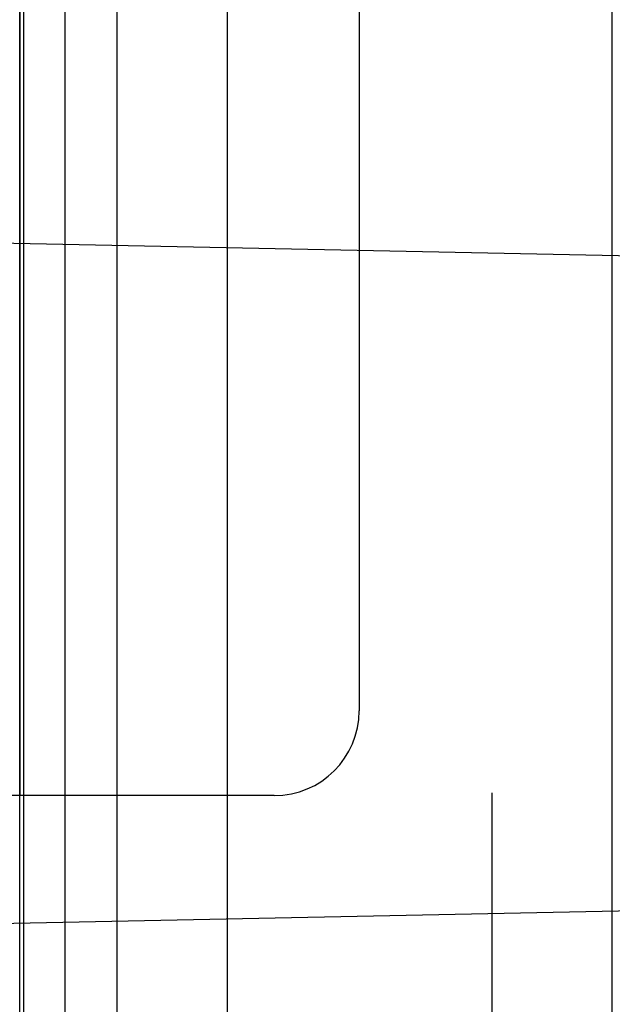
# Model space of a CAD drawing. Extents: x -59 to 290, y -218 to 1000.
# Drawn here: x 62 to 66, y -171 to -165 of the extents above; entities that cross this region are included whole.
import ezdxf

# ---------------------------------------------------------------- set-up
doc = ezdxf.new("R2010")
doc.units = 0
doc.header["$LTSCALE"] = 50
doc.linetypes.add('VERDECKT', pattern=[0.375, 0.25, -0.125])
doc.layers.get('0').update_dxf_attribs({"linetype": 'CONTINUOUS'})
doc.layers.add('STEMPEL', color=3, linetype='CONTINUOUS')

# ---------------------------------------------------------------- blocks, each defined once
blk = doc.blocks.new('A$CA408CCC1')
at = {"color": 3, "linetype": 'CONTINUOUS'}
for p, q in [((62.69506, -53.89408), (62.69506, 53.89408)), ((63.65136, -50.3), (63.65136, 50.3)), ((65.91818, -49), (65.91818, 49)), ((64.42623, -6), (64.42623, -10.5)), ((63.92623, -11), (63.65136, -11))]:
    blk.add_line(p, q, dxfattribs=at)
at = {"color": 1, "linetype": 'VERDECKT'}
for p, q in [((62.45136, -50.3), (62.45136, 50.3)), ((62.45136, -50.3), (62.45136, 50.3)), ((65.21113, -23.48378), (65.21113, 23.48378)), ((62.42623, -18.3), (62.42623, 5.7)), ((62.42623, -5), (62.42623, -11)), ((70.6782, -7.91473), (48.9379, -7.47306)), ((63.65136, -11), (54.92623, -11)), ((68.86213, -11.62216), (48.9379, -12.02694))]:
    blk.add_line(p, q, dxfattribs=at)
blk.add_polyline3d([(63, -12.4919, 0), (63, -11.9145, 0), (63, -11.3301, 0), (63, -10.7388, 0), (63, -10.141, 0), (63, -9.5371, 0), (63, -8.92747, 0), (63, -8.31246, 0), (63, -7.69244, 0), (63, -7.0678, 0), (63, -6.43889, 0), (63, -5.80611, 0), (63, -5.16983, 0), (63, -4.53043, 0), (63, -3.88831, 0), (63, -3.24384, 0), (63, -2.59742, 0), (63, -1.94944, 0), (63, -1.30028, 0), (63, -0.65033, 0), (63, 0, 0)], dxfattribs=at)
at = {"color": 3, "linetype": 'CONTINUOUS'}
blk.add_arc((63.92623, -10.5), 0.5, 270, 0, dxfattribs=at)

msp = doc.modelspace()

# ---------------------------------------------------------------- block references
at = {"layer": 'STEMPEL'}
msp.add_blockref('A$CA408CCC1', (0, -159), dxfattribs=at)

doc.saveas('drawing.dxf')
